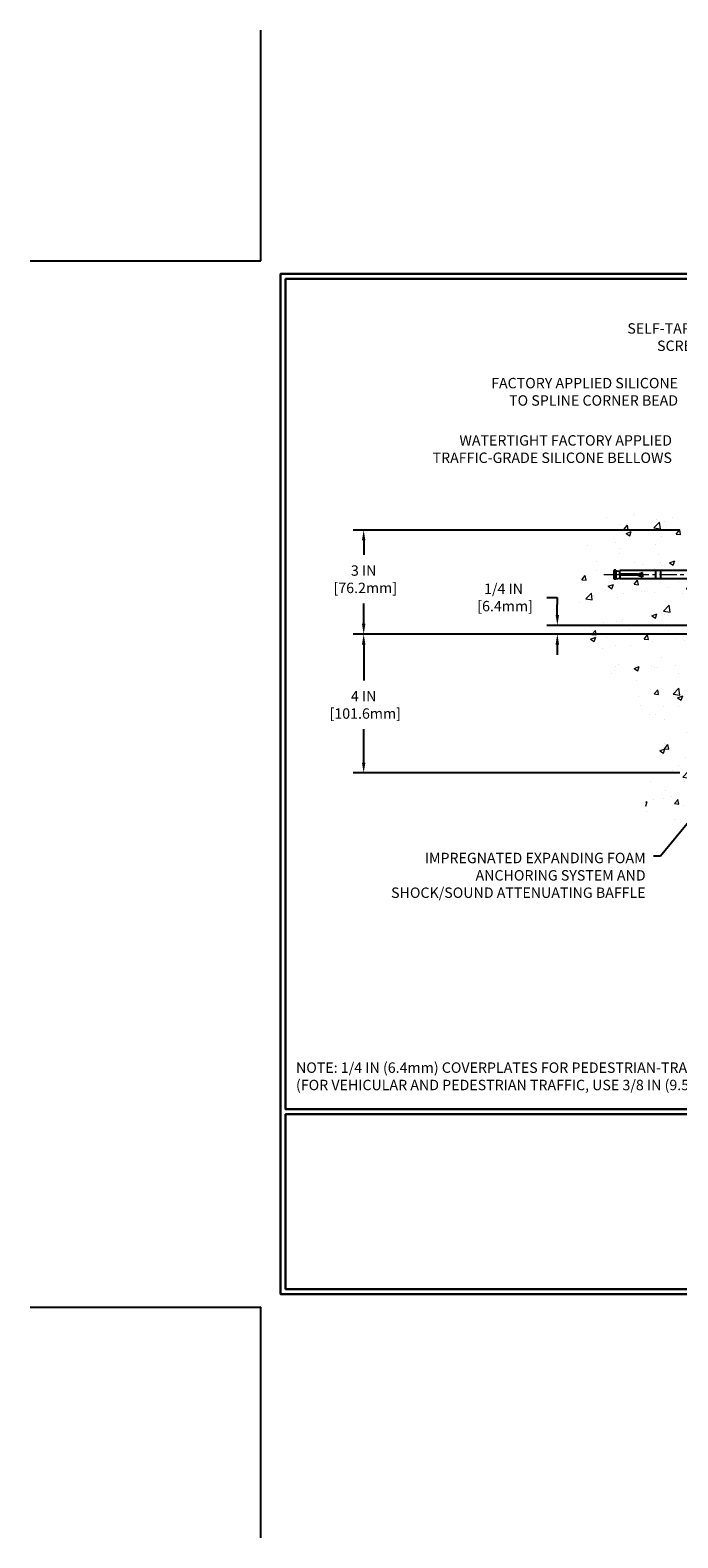
# Model space of a CAD drawing. Extents: x 13 to 3254, y -423 to 1977.
# Drawn here: x 293 to 311, y -423 to -380 of the extents above; entities that cross this region are included whole.
import ezdxf

# ---------------------------------------------------------------- set-up
doc = ezdxf.new("R2010")
doc.units = 0
doc.header["$LTSCALE"] = 5
doc.header["$MEASUREMENT"] = 0
doc.linetypes.add('CENTERX2', pattern=[4, 2.5, -0.5, 0.5, -0.5])
doc.layers.get('DEFPOINTS').update_dxf_attribs({"linetype": 'CONTINUOUS'})
for name, color, linetype, lineweight in [('CENTERLINE - L', 1, 'CENTERX2', 18), ('CONCRETE - H', 130, 'CONTINUOUS', 9), ('DIMS', 50, 'CONTINUOUS', 25), ('TBLOCK-T5', 111, 'CONTINUOUS', 30), ('TEXT - 4', 241, 'CONTINUOUS', 25)]:
    doc.layers.add(name, color=color, linetype=linetype, lineweight=lineweight)
doc.layers.add('SCREW-L', color=1, linetype='CONTINUOUS')
doc.styles.add('ROMANS', font='romans', dxfattribs={"width": 0.9})
doc.dimstyles.get("Standard").update_dxf_attribs({"dimtxt": 0.18, "dimasz": 0.18, "dimexe": 0.18, "dimexo": 0.0625, "dimgap": 0.09, "dimtad": 0, "dimtih": 1, "dimtoh": 1, "dimdec": 4, "dimzin": 0, "dimdsep": 46, "dimtxsty": 'Standard', "dimcen": 0.09, "dimadec": 0, "dimazin": 0, "dimtfac": 1, "dimtdec": 4, "dimtofl": 0, "dimtmove": 0, "dimatfit": 3, "dimfxl": 1, "dimtolj": 1, "dimtzin": 0, "dimarcsym": 0})

# ---------------------------------------------------------------- blocks, each defined once
blk = doc.blocks.new('*D21')
at = {"layer": 'DEFPOINTS', "color": 0, "transparency": 16777216}
for p in [(311.736, -397.316), (302.334, -401.316), (311.736, -401.316)]:
    blk.add_point(p, dxfattribs=at)
at = {"layer": 'DIMS', "color": 0, "lineweight": -2, "transparency": 16777216}
for p, q in [((311.436, -397.316), (302.034, -397.316)), ((302.334, -397.616), (302.334, -398.653)), ((302.334, -401.016), (302.334, -400.053)), ((311.436, -401.316), (302.034, -401.316))]:
    blk.add_line(p, q, dxfattribs=at)
at = {"layer": 'DIMS', "color": 0, "transparency": 16777216}
for points in [[(302.284, -397.616), (302.384, -397.616), (302.334, -397.316)], [(302.284, -401.016), (302.384, -401.016), (302.334, -401.316)]]:
    blk.add_solid(points, dxfattribs=at)
at = {"layer": 'DIMS', "color": 0, "transparency": 16777216, "insert": (302.334, -399.353), "char_height": 0.3, "attachment_point": 5}
blk.add_mtext('\\A1;4 IN\\P [101.6mm]', dxfattribs=at)
blk = doc.blocks.new('*D22')
at = {"layer": 'DEFPOINTS', "color": 0, "transparency": 16777216}
for p in [(311.736, -394.316), (302.334, -397.316), (311.736, -397.316)]:
    blk.add_point(p, dxfattribs=at)
at = {"layer": 'DIMS', "color": 0, "lineweight": -2, "transparency": 16777216}
for p, q in [((311.436, -394.316), (302.034, -394.316)), ((302.334, -394.616), (302.334, -395.034)), ((302.334, -397.016), (302.334, -396.434)), ((311.436, -397.316), (302.034, -397.316))]:
    blk.add_line(p, q, dxfattribs=at)
at = {"layer": 'DIMS', "color": 0, "transparency": 16777216}
for points in [[(302.284, -394.616), (302.384, -394.616), (302.334, -394.316)], [(302.284, -397.016), (302.384, -397.016), (302.334, -397.316)]]:
    blk.add_solid(points, dxfattribs=at)
at = {"layer": 'DIMS', "color": 0, "transparency": 16777216, "insert": (302.334, -395.734), "char_height": 0.3, "attachment_point": 5}
blk.add_mtext('\\A1;3 IN\\P [76.2mm]', dxfattribs=at)
blk = doc.blocks.new('*D35')
at = {"layer": 'DEFPOINTS', "color": 0, "transparency": 16777216}
for p in [(307.912, -397.316), (312.486, -397.066), (312.486, -397.316)]:
    blk.add_point(p, dxfattribs=at)
at = {"layer": 'DIMS', "color": 0, "lineweight": -2, "transparency": 16777216}
for p, q in [((307.612, -396.258), (307.912, -396.258)), ((307.912, -396.258), (307.912, -396.466)), ((307.912, -396.766), (307.912, -396.466)), ((312.186, -397.066), (307.612, -397.066)), ((312.186, -397.316), (307.612, -397.316)), ((307.912, -397.616), (307.912, -397.916))]:
    blk.add_line(p, q, dxfattribs=at)
at = {"layer": 'DIMS', "color": 0, "transparency": 16777216}
for points in [[(307.862, -396.766), (307.962, -396.766), (307.912, -397.066)], [(307.862, -397.616), (307.962, -397.616), (307.912, -397.316)]]:
    blk.add_solid(points, dxfattribs=at)
at = {"layer": 'DIMS', "color": 0, "transparency": 16777216, "insert": (306.362, -396.258), "char_height": 0.3, "attachment_point": 5}
blk.add_mtext('\\A1;1/4 IN\\P [6.4mm]', dxfattribs=at)

msp = doc.modelspace()

# ---------------------------------------------------------------- hatches: boundary and pattern name
at = {"layer": 'CONCRETE - H'}
h = msp.add_hatch(dxfattribs=at)
h.set_pattern_fill('AR-CONC', color=256, scale=0.21)
h.set_pattern_definition([(50, (2.785, 0.8854), (1.5062464, -0.1317795), [0.1575, -1.7325]), (355, (2.785, 0.8854), (-0.291378, 1.5796035), [0.126, -1.386]), (100.45144, (2.9105, 0.8744), (1.2148686, 1.447824), [0.1338544, -1.4723984]), (46.1842, (2.785, 1.3054), (2.241207, -0.3475905), [0.23625, -2.59875]), (96.63564, (2.9717, 1.2764), (1.96279, 2.045649), [0.200782, -2.208599]), (351.18416, (2.785, 1.3054), (1.96279, 2.045649), [0.189, -2.079]), (21, (2.995, 1.2004), (1.2535048, -0.8454997), [0.1575, -1.7325]), (326, (2.995, 1.2004), (0.510962, 1.522815), [0.126, -1.386]), (71.45144, (3.0994, 1.1299), (1.764467, 0.6773154), [0.1338544, -1.4723984]), (37.5, (2.78496, 0.8854), (0.0255357, 0.6990771), [0, -1.3692, 0, -1.407, 0, -1.39125]), (7.5, (2.785, 0.8854), (0.552446, 0.8282646), [0, -0.8022, 0, -1.3377, 0, -0.53025]), (327.5, (2.31666, 0.8854), (1.1210271, -0.0473652), [0, -0.525, 0, -1.638, 0, -2.1735]), (317.5, (2.1067, 0.8854), (1.224691, 0.2102205), [0, -0.6825, 0, -1.0878, 0, -1.5435])])
edge = h.paths.add_edge_path()
edge.add_spline(control_points=[(311.73579, -393.89768), (310.8415, -393.71948), (308.52987, -393.25885), (308.07489, -398.23762), (311.265, -399.77966), (310.06505, -402.97102), (311.27755, -402.8128), (311.73579, -402.75301)], knot_values=[0, 0, 0, 0, 2.3794677, 6.15058337, 9.84217842, 11.69548124, 12.82145927, 12.82145927, 12.82145927, 12.82145927], degree=3, periodic=0)
edge.add_line((311.73579, -402.75301), (311.73579, -395.72194))
edge.add_line((311.73579, -395.72194), (309.71079, -395.72194))
edge.add_line((309.71079, -395.72194), (309.71079, -395.70319))
edge.add_line((309.71079, -395.70319), (309.59829, -395.71853))
edge.add_line((309.59829, -395.71853), (309.59829, -395.73258))
edge.add_line((309.59829, -395.73258), (309.54829, -395.73258))
edge.add_line((309.54829, -395.73258), (309.54829, -395.72194))
edge.add_line((309.54829, -395.72194), (309.53579, -395.72194))
edge.add_line((309.53579, -395.72194), (309.53579, -395.48444))
edge.add_line((309.53579, -395.48444), (309.54829, -395.48444))
edge.add_line((309.54829, -395.48444), (309.54829, -395.4738))
edge.add_line((309.54829, -395.4738), (309.59829, -395.4738))
edge.add_line((309.59829, -395.4738), (309.59829, -395.48785))
edge.add_line((309.59829, -395.48785), (309.71079, -395.50319))
edge.add_line((309.71079, -395.50319), (309.71079, -395.48444))
edge.add_line((309.71079, -395.48444), (311.73579, -395.48444))
edge.add_line((311.73579, -395.48444), (311.73579, -393.89768))

# ---------------------------------------------------------------- linework, layer by layer
at = {"layer": 'CENTERLINE - L', "ltscale": 0.04}
msp.add_line((312.1511, -395.60319), (309.2399, -395.60319), dxfattribs=at)
at = {"layer": 'DEFPOINTS'}
for p, q in [((299.3723, -386.55975), (299.3723, -379.91522)), ((292.72777, -386.55975), (299.3723, -386.55975)), ((292.72777, -416.70694), (299.3723, -416.70694)), ((299.3723, -423.35147), (299.3723, -416.70694))]:
    msp.add_line(p, q, dxfattribs=at)
at = {"layer": 'SCREW-L'}
for p, q in [((309.53579, -395.48444), (309.53579, -395.72194)), ((309.54829, -395.48444), (309.53579, -395.48444)), ((309.54829, -395.4738), (309.54829, -395.73258)), ((309.59829, -395.4738), (309.54829, -395.4738)), ((309.57329, -395.47194), (309.57329, -395.47194)), ((309.59829, -395.4738), (309.59829, -395.73258)), ((309.59829, -395.48785), (309.71079, -395.50319)), ((309.59829, -395.71853), (309.71079, -395.70319)), ((311.83579, -395.48444), (309.71079, -395.48444)), ((309.71079, -395.59069), (309.71079, -395.48444)), ((309.71079, -395.61569), (309.71079, -395.72194)), ((310.23579, -395.59069), (310.36079, -395.54069)), ((310.23579, -395.61569), (310.36079, -395.66569)), ((310.36079, -395.60319), (310.36079, -395.54069)), ((310.36079, -395.60319), (310.36079, -395.66569)), ((310.73579, -395.48444), (310.73579, -395.72194)), ((310.88579, -395.48444), (310.88579, -395.72194)), ((309.54829, -395.72194), (309.53579, -395.72194)), ((309.59829, -395.73258), (309.54829, -395.73258)), ((309.57329, -395.73444), (309.57329, -395.73444)), ((311.83579, -395.72194), (309.71079, -395.72194))]:
    msp.add_line(p, q, dxfattribs=at)
at = {"layer": 'SCREW-L', "linetype": 'Continuous'}
for p, q in [((310.23579, -395.59069), (309.71079, -395.59069)), ((310.23579, -395.61569), (309.71079, -395.61569))]:
    msp.add_line(p, q, dxfattribs=at)
at = {"layer": 'TBLOCK-T5'}
for points in [[(339.01168, -386.93944), (299.94183, -386.93944), (299.94183, -416.32725), (339.01168, -416.32725)], [(338.86989, -411.00594), (338.86989, -387.08122), (300.08362, -387.08122), (300.08362, -411.00594)], [(319.26703, -416.18546), (319.26703, -411.14773), (300.08362, -411.14773), (300.08362, -416.18546)]]:
    msp.add_lwpolyline(points, close=True, dxfattribs=at)

# ---------------------------------------------------------------- texts
at = {"layer": 'TEXT - 4', "char_height": 0.3, "style": 'ROMANS'}
for s, insert, attachment_point in [('\\pi-6.6343;SELF-TAPPING STAINLESS STEEL\\P\\pi-3.78;SCREW 12 IN O.C.', (311.91892, -388.35839), 1), ('FACTORY APPLIED SILICONE\\PTO SPLINE CORNER BEAD', (311.3902, -389.93408), 3), ('WATERTIGHT FACTORY APPLIED\\PTRAFFIC-GRADE SILICONE BELLOWS', (311.21347, -391.58456), 3), ('IMPREGNATED EXPANDING FOAM \\PANCHORING SYSTEM AND\\PSHOCK/SOUND ATTENUATING BAFFLE', (310.45468, -403.61498), 3), ('NOTE: 1/4 IN (6.4mm) COVERPLATES FOR PEDESTRIAN-TRAFFIC ONLY\\P     (FOR VEHICULAR AND PEDESTRIAN TRAFFIC, USE 3/8 IN (9.5mm) COVERPLATE) ', (300.38485, -409.65504), 1)]:
    msp.add_mtext(s, dxfattribs=dict(at, insert=insert, attachment_point=attachment_point))

# ---------------------------------------------------------------- dimensions: what is measured, and where the dimension line sits
at = {"layer": 'DIMS'}
for base, p1, p2, override, picture, middle in [((302.33386, -397.31569), (311.73579, -394.31569), (311.73579, -397.31569), {"dimtxt": 0.3, "dimasz": 0.3, "dimexe": 0.3, "dimexo": 0.3, "dimgap": 0.3, "dimlunit": 5, "dimpost": ' IN', "dimfrac": 2}, '*D22', (302.33386, -395.73373)), ((307.91211, -397.31569), (312.48579, -397.06569), (312.48579, -397.31569), {"dimtxt": 0.3, "dimasz": 0.3, "dimexe": 0.3, "dimexo": 0.3, "dimgap": 0.3, "dimlunit": 5, "dimpost": ' IN', "dimtmove": 1, "dimfrac": 2}, '*D35', (307.46712, -396.25828)), ((302.33386, -401.31569), (311.73579, -397.31569), (311.73579, -401.31569), {"dimtxt": 0.3, "dimasz": 0.3, "dimexe": 0.3, "dimexo": 0.3, "dimgap": 0.3, "dimlunit": 5, "dimpost": ' IN', "dimfrac": 2}, '*D21', (302.33386, -399.35338))]:
    dim = msp.add_linear_dim(base=base, p1=p1, p2=p2, angle=90, text='<>\\P[]', dimstyle='Standard', override=override, dxfattribs=at)
    dim.commit()
    dim.dimension.update_dxf_attribs({"geometry": picture, "text_midpoint": middle, "dimtype": 160})

# ---------------------------------------------------------------- leaders
at = {"layer": 'TEXT - 4'}
msp.add_leader([(313.91076, -400.02335), (310.88549, -403.71603), (310.67848, -403.71603)], dimstyle='Standard', override={"dimasz": 0.3}, dxfattribs=at)

doc.saveas('drawing.dxf')
